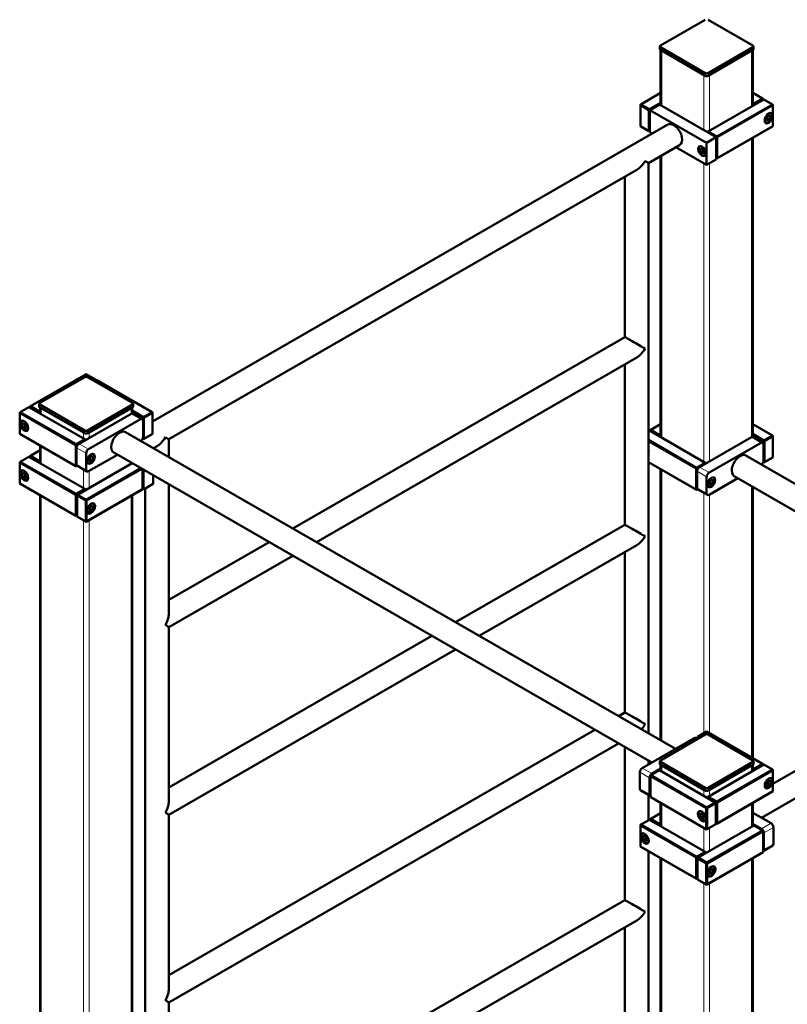
# Model space of a CAD drawing. Units: millimetres. Extents: x 21986 to 81539, y -7174 to 22526.
# Drawn here: x 77975 to 79113, y 4736 to 6195 of the extents above; entities that cross this region are included whole.
import ezdxf

# ---------------------------------------------------------------- set-up
doc = ezdxf.new("R2010")
doc.units = ezdxf.units.MM
doc.header["$LTSCALE"] = 50
doc.layers.add('Widoczne (ISO)', color=7, linetype='Continuous', lineweight=50)
doc.layers.add('Widoczne wąskie (ISO)', color=7, linetype='Continuous', lineweight=18)

msp = doc.modelspace()

# ---------------------------------------------------------------- linework, layer by layer
at = {"layer": 'Widoczne (ISO)'}
for p, q in [((78924.5, 6156.4), (78990.9, 6194.7)), ((78995.2, 6194.7), (79061.6, 6156.4)), ((78923.6, 6151.1), (78923.6, 6155.2)), ((79062.5, 6151.1), (79062.5, 6155.2)), ((78990.9, 6115.7), (78924.5, 6154)), ((78924.5, 6149.9), (78990.9, 6111.6)), ((78924.8, 6067.9), (78924.8, 6149.7)), ((78988.8, 6112.8), (78926.6, 6148.7)), ((79061.6, 6154), (78995.2, 6115.7)), ((78995.2, 6111.6), (79061.6, 6149.9)), ((79059.5, 6148.7), (78997.3, 6112.8)), ((79061.3, 6067.1), (79061.3, 6149.7)), ((78895.5, 6069.3), (78924.8, 6086.3)), ((79061.3, 6086.3), (79075.8, 6077.9)), ((78895.5, 6069.3), (78894.8, 6068.1)), ((78894.8, 6068.9), (78895.5, 6069.3)), ((78894.8, 6068.1), (78894.8, 6068.9)), ((78894.8, 6068.1), (78907.5, 6060.8)), ((78894.8, 6037.1), (78894.8, 6068.1)), ((78908.2, 6062), (78895.5, 6069.3)), ((78924.8, 6071.6), (78908.2, 6062)), ((78923, 6068.9), (78908.9, 6060.8)), ((78923, 6068.9), (78924.8, 6070)), ((78923, 6068.9), (79007.2, 6020.5)), ((78995.2, 6029), (79077.9, 6076.7)), ((79090.6, 6069.3), (79007.9, 6021.7)), ((79008.6, 6020.5), (79091.3, 6068.1)), ((79063.1, 6070.6), (79061.3, 6071.6)), ((79061.3, 6070), (79062.3, 6069.3)), ((79062.3, 6069.3), (79063.1, 6070.6)), ((79062.3, 6069.3), (79062.3, 6067.7)), ((79063.8, 6069.3), (79062.3, 6069.3)), ((79075.8, 6077.9), (79063.1, 6070.6)), ((79063.1, 6070.6), (79063.8, 6069.3)), ((79063.8, 6069.3), (79076.5, 6076.7)), ((79063.8, 6068.5), (79063.8, 6069.3)), ((79075.8, 6077.9), (79076.5, 6077.5)), ((79076.5, 6076.7), (79075.8, 6077.9)), ((79076.5, 6077.5), (79076.5, 6076.7)), ((79076.5, 6076.7), (79076.5, 6075.9)), ((79077.9, 6076.7), (79090.6, 6069.3)), ((79090.6, 6069.3), (79091.3, 6068.9)), ((79091.3, 6068.1), (79090.6, 6069.3)), ((79091.3, 6068.9), (79091.3, 6068.1)), ((79091.3, 6068.1), (79091.3, 6037.1)), ((78907.5, 6060.8), (78908.2, 6062)), ((78908.9, 6060.8), (78907.5, 6060.8)), ((78907.5, 6060.8), (78907.5, 6029.7)), ((78908.2, 6062), (78908.9, 6060.8)), ((78908.9, 6060.8), (78908.9, 6028.1)), ((78908.9, 6060.8), (78993, 6012.3)), ((79083.3, 6051.3), (79086.6, 6053.1)), ((79088.2, 6050.8), (79085.4, 6052.4)), ((79086.6, 6053.1), (79088.2, 6050.8)), ((79088.3, 6056.3), (79087.5, 6056.7)), ((78935.5, 6039.3), (78172.1, 5599.6)), ((79080.3, 6042.4), (79079.5, 6042.8)), ((79081.7, 6047), (79083.3, 6051.3)), ((79083.3, 6044.7), (79081.7, 6047)), ((79083.1, 6048.6), (79086.6, 6046.6)), ((79086.6, 6046.6), (79083.3, 6044.7)), ((79088.2, 6050.8), (79086.6, 6046.6)), ((78894.8, 6037.1), (78895.5, 6036.6)), ((78907.5, 6029.7), (78894.8, 6037.1)), ((78895.5, 6036.6), (78908.2, 6029.3)), ((78908.2, 6029.3), (78907.5, 6029.7)), ((78907.5, 6029.7), (78908.9, 6029.7)), ((78908.9, 6029.7), (78908.2, 6029.3)), ((78908.2, 6029.3), (78908.9, 6029.7)), ((78912.5, 6026), (78908.9, 6028.1)), ((78995.2, 6029), (78994.5, 6027.8)), ((78994.5, 6028.6), (78995.2, 6029)), ((78994.5, 6027.8), (78994.5, 6028.6)), ((79007.9, 6021.7), (78995.2, 6029)), ((79007.9, 5989), (79090.6, 6036.6)), ((79091.3, 6037.1), (79008.6, 5989.4)), ((79090.6, 6036.6), (79091.3, 6037.1)), ((78953, 6008.9), (78907, 5982.4)), ((78993, 6012.3), (79007.2, 6020.5)), ((78993, 5979.6), (78993, 6012.3)), ((79007.2, 6020.5), (79007.9, 6021.7)), ((79008.6, 6020.5), (79007.2, 6020.5)), ((79007.2, 6020.5), (79007.2, 5987.8)), ((79007.9, 6021.7), (79008.6, 6020.5)), ((79008.6, 5989.4), (79008.6, 6020.5)), ((79061.3, 5576.8), (79061.3, 6019.7)), ((78993, 5979.6), (78947.6, 6005.8)), ((78982.7, 6001.9), (78984.3, 6004.3)), ((78985.6, 6003.6), (78982.7, 6001.9)), ((78984.3, 5997.7), (78982.7, 6001.9)), ((78984.3, 6004.3), (78987.6, 6002.4)), ((78987.9, 5999.8), (78984.3, 5997.7)), ((78987.6, 5995.9), (78984.3, 5997.7)), ((78987.6, 6002.4), (78989.2, 5998.2)), ((78989.2, 5998.2), (78987.6, 5995.9)), ((78907, 5137.6), (78907, 5982.4)), ((78924.8, 5576.6), (78924.8, 5992.7)), ((79007.2, 5987.8), (78993, 5979.6)), ((79007.2, 5989.4), (79008.6, 5989.4)), ((79007.9, 5989), (79007.2, 5989.4)), ((79007.2, 5989.4), (79007.9, 5989)), ((79008.6, 5989.4), (79007.9, 5989)), ((78889.4, 5972.3), (78196.3, 5573.2)), ((78872, 5724.7), (78872, 5962.3)), ((78872, 5724.7), (78379.8, 5441.2)), ((78889.4, 5694.3), (78414.8, 5421)), ((78872, 5446.7), (78872, 5684.3)), ((77991.1, 5622.1), (78073.8, 5669.8)), ((78005.2, 5627.1), (78071.7, 5665.3)), ((78073.8, 5669.8), (78086.5, 5662.4)), ((78075.9, 5665.3), (78142.4, 5627.1)), ((78086.5, 5662.4), (78083.8, 5660.8)), ((78085.2, 5660), (78087.2, 5661.2)), ((78085.9, 5659.6), (78088.7, 5661.2)), ((78086.5, 5662.4), (78087.2, 5662)), ((78087.2, 5661.2), (78086.5, 5662.4)), ((78087.2, 5662), (78087.2, 5661.2)), ((78087.2, 5661.2), (78087.2, 5660.4)), ((78088.7, 5661.2), (78171.4, 5613.6)), ((77976.2, 5613.6), (77989, 5620.9)), ((77989, 5620.9), (78071.7, 5573.3)), ((77991.1, 5622.1), (77990.4, 5620.9)), ((77990.4, 5621.7), (77991.1, 5622.1)), ((77990.4, 5620.9), (77990.4, 5621.7)), ((77990.4, 5620.9), (78003.1, 5613.6)), ((77990.4, 5620.1), (77990.4, 5620.9)), ((78003.8, 5614.8), (77991.1, 5622.1)), ((78003.1, 5613.6), (78003.8, 5614.8)), ((78005.6, 5615.8), (78003.8, 5614.8)), ((78003.8, 5614.8), (78004.5, 5613.6)), ((78004.3, 5621.7), (78004.3, 5625.8)), ((78071.7, 5586.3), (78005.2, 5624.6)), ((78005.2, 5620.5), (78071.7, 5582.3)), ((78005.6, 5611.3), (78005.6, 5620.3)), ((78069.6, 5583.5), (78007.3, 5619.3)), ((78142.4, 5624.6), (78075.9, 5586.3)), ((78075.9, 5582.3), (78142.4, 5620.5)), ((78140.3, 5619.3), (78078.1, 5583.5)), ((78142, 5611.6), (78142, 5620.3)), ((78158.7, 5606.2), (78142, 5615.8)), ((78143.3, 5621.7), (78143.3, 5625.8)), ((77976.2, 5613.6), (77975.5, 5612.3)), ((77975.5, 5613.2), (77976.2, 5613.6)), ((77975.5, 5612.3), (77975.5, 5613.2)), ((77975.5, 5581.3), (77975.5, 5612.3)), ((77975.5, 5612.3), (78058.3, 5564.7)), ((78059, 5565.9), (77976.2, 5613.6)), ((77978.6, 5600.5), (77979.3, 5600.9)), ((78003.1, 5613.6), (78003.1, 5612.8)), ((78004.5, 5613.6), (78003.1, 5613.6)), ((78004.5, 5613.6), (78005.6, 5614.2)), ((78004.5, 5611.9), (78004.5, 5613.6)), ((78063.2, 5566.7), (78140.3, 5611.1)), ((78154.4, 5603), (78077.3, 5558.6)), ((78142, 5614.2), (78158, 5605)), ((78142.8, 5611.4), (78156.9, 5603.2)), ((78158, 5605), (78158.7, 5606.2)), ((78158, 5605), (78158, 5600.9)), ((78159.4, 5605), (78158, 5605)), ((78158, 5576.4), (78158, 5600.9)), ((78171.4, 5613.6), (78158.7, 5606.2)), ((78158.7, 5606.2), (78159.4, 5605)), ((78159.4, 5605), (78172.1, 5612.3)), ((78159.4, 5574), (78159.4, 5605)), ((78171.4, 5613.6), (78172.1, 5613.2)), ((78172.1, 5612.3), (78171.4, 5613.6)), ((78172.1, 5613.2), (78172.1, 5612.3)), ((78172.1, 5612.3), (78172.1, 5581.3)), ((77978.6, 5595), (77980.3, 5597.4)), ((77978.6, 5595), (77981.5, 5596.7)), ((77980.3, 5590.8), (77978.6, 5595)), ((77980.3, 5597.4), (77983.5, 5595.5)), ((77983.8, 5592.9), (77980.3, 5590.8)), ((77983.5, 5588.9), (77980.3, 5590.8)), ((77983.5, 5595.5), (77985.2, 5591.3)), ((77985.2, 5591.3), (77983.5, 5588.9)), ((77986.6, 5586.6), (77987.3, 5587)), ((78907, 5585.4), (78908.2, 5586.1)), ((78908.2, 5586.1), (78990.9, 5538.5)), ((78910.3, 5587.4), (78909.6, 5586.1)), ((78909.6, 5587), (78910.3, 5587.4)), ((78909.6, 5586.1), (78909.6, 5587)), ((78909.6, 5586.1), (78922.3, 5578.8)), ((78909.6, 5585.3), (78909.6, 5586.1)), ((78910.3, 5587.4), (78924.8, 5595.7)), ((78923, 5580), (78910.3, 5587.4)), ((79061.3, 5595.7), (79090.6, 5578.8)), ((77975.5, 5581.3), (77976.2, 5580.9)), ((78058.3, 5533.6), (77975.5, 5581.3)), ((77976.2, 5580.9), (78059, 5533.2)), ((78071.7, 5573.3), (78059, 5565.9)), ((78071.7, 5573.3), (78072.4, 5572.9)), ((78072.4, 5572), (78071.7, 5573.3)), ((78072.4, 5572.9), (78072.4, 5572)), ((78946.9, 5114.6), (78132, 5583.9)), ((78158, 5574), (78157.5, 5574.2)), ((78157.5, 5574.2), (78158.7, 5573.5)), ((78158, 5576.4), (78158, 5574)), ((78158, 5574), (78159.4, 5574)), ((78158.7, 5573.5), (78158, 5574)), ((78158.7, 5573.5), (78171.4, 5580.9)), ((78159.4, 5574), (78158.7, 5573.5)), ((78172.1, 5581.3), (78159.4, 5574)), ((78171.4, 5580.9), (78172.1, 5581.3)), ((78196.3, 5573.2), (78196.3, 5546.9)), ((78978.2, 5531.2), (78907, 5572.2)), ((78922.3, 5578.8), (78923, 5580)), ((78922.3, 5578.8), (78922.3, 5578)), ((78923.8, 5578.8), (78922.3, 5578.8)), ((78924.8, 5581.1), (78923, 5580)), ((78923, 5580), (78923.8, 5578.8)), ((78923.8, 5578.8), (78924.8, 5579.4)), ((78923.8, 5577.2), (78923.8, 5578.8)), ((78982.4, 5532), (79059.5, 5576.4)), ((79077.9, 5571.5), (79061.3, 5581.1)), ((79061.3, 5579.4), (79077.2, 5570.3)), ((79062, 5576.6), (79076.2, 5568.5)), ((79077.2, 5570.3), (79077.9, 5571.5)), ((79090.6, 5578.8), (79077.9, 5571.5)), ((79077.9, 5571.5), (79078.6, 5570.3)), ((79078.6, 5570.3), (79091.3, 5577.6)), ((79090.6, 5578.8), (79091.3, 5578.4)), ((79091.3, 5577.6), (79090.6, 5578.8)), ((79091.3, 5578.4), (79091.3, 5577.6)), ((79091.3, 5577.6), (79091.3, 5546.5)), ((77991.1, 5548.5), (78005.6, 5556.9)), ((78005.6, 5537.7), (78005.6, 5564)), ((78058.3, 5564.7), (78059, 5565.9)), ((78059.7, 5564.7), (78058.3, 5564.7)), ((78058.3, 5564.7), (78058.3, 5533.6)), ((78059, 5565.9), (78059.7, 5564.7)), ((78059.7, 5564.7), (78063.1, 5566.7)), ((78059.7, 5560.6), (78059.7, 5564.7)), ((78059.7, 5560.6), (78059.7, 5536.1)), ((78178.8, 5563.1), (78173.5, 5560)), ((78907, 5570.6), (78977.5, 5530)), ((79073.7, 5568.2), (78996.6, 5523.8)), ((79077.2, 5570.3), (79077.2, 5566.2)), ((79078.6, 5570.3), (79077.2, 5570.3)), ((79077.2, 5541.7), (79077.2, 5566.2)), ((79078.6, 5539.2), (79078.6, 5570.3)), ((77976.2, 5540), (77989, 5547.3)), ((77989, 5547.3), (78071.7, 5499.7)), ((77991.1, 5548.5), (77990.4, 5547.3)), ((77990.4, 5548.1), (77991.1, 5548.5)), ((77990.4, 5547.3), (77990.4, 5548.1)), ((77990.4, 5547.3), (78003.1, 5540)), ((77990.4, 5546.5), (77990.4, 5547.3)), ((78003.8, 5541.2), (77991.1, 5548.5)), ((78005.6, 5542.2), (78003.8, 5541.2)), ((78073.8, 5528), (78073.8, 5552.5)), ((78077.3, 5525.9), (78120, 5550.4)), ((78077.6, 5542.4), (78079.2, 5546.6)), ((78079.2, 5540.1), (78077.6, 5542.4)), ((78079, 5544), (78082.5, 5542)), ((78079.2, 5546.6), (78082.5, 5548.5)), ((78082.5, 5542), (78079.2, 5540.1)), ((78081.3, 5547.8), (78084.1, 5546.2)), ((78082.5, 5548.5), (78084.1, 5546.2)), ((78084.1, 5546.2), (78082.5, 5542)), ((78911.8, 5094.4), (78114.6, 5553.6)), ((79493.5, 5294.5), (79051.3, 5549.1)), ((79077.2, 5541.7), (79077.2, 5539.2)), ((79077.9, 5538.8), (79090.6, 5546.1)), ((79091.3, 5546.5), (79078.6, 5539.2)), ((79090.6, 5546.1), (79091.3, 5546.5)), ((77976.2, 5540), (77975.5, 5538.8)), ((77975.5, 5539.6), (77976.2, 5540)), ((77975.5, 5538.8), (77975.5, 5539.6)), ((77975.5, 5507.7), (77975.5, 5538.8)), ((77975.5, 5538.8), (78058.3, 5491.1)), ((78059, 5492.4), (77976.2, 5540)), ((77978.6, 5526.9), (77979.3, 5527.3)), ((78003.1, 5540), (78003.8, 5541.2)), ((78003.1, 5540), (78003.1, 5539.2)), ((78004.5, 5540), (78003.1, 5540)), ((78003.8, 5541.2), (78004.5, 5540)), ((78004.5, 5540), (78005.6, 5540.6)), ((78004.5, 5538.4), (78004.5, 5540)), ((78059, 5533.2), (78058.3, 5533.6)), ((78058.3, 5533.6), (78059.7, 5533.6)), ((78059, 5533.2), (78060.4, 5534)), ((78059.7, 5533.6), (78059, 5533.2)), ((78059.7, 5533.6), (78059.7, 5536.1)), ((78060.4, 5534), (78059.7, 5533.6)), ((78060.7, 5533.8), (78074.9, 5525.7)), ((78061.1, 5491.1), (78142, 5537.7)), ((78154.8, 5530.4), (78073.8, 5483.8)), ((78074.5, 5482.6), (78156.2, 5529.6)), ((78157.2, 5529), (78157.2, 5499.2)), ((78158.7, 5499.1), (78158.7, 5528.2)), ((78907, 5539.5), (78978.2, 5498.5)), ((78977.5, 5498.9), (78907, 5539.5)), ((78924.8, 5127.4), (78924.8, 5529.2)), ((78977.5, 5530), (78978.2, 5531.2)), ((78978.9, 5530), (78977.5, 5530)), ((78977.5, 5530), (78977.5, 5498.9)), ((78990.9, 5538.5), (78978.2, 5531.2)), ((78978.2, 5531.2), (78978.9, 5530)), ((78978.9, 5530), (78982.3, 5531.9)), ((78978.9, 5525.9), (78978.9, 5530)), ((78990.9, 5538.5), (78991.6, 5538.1)), ((78991.6, 5537.3), (78990.9, 5538.5)), ((78991.6, 5538.1), (78991.6, 5537.3)), ((79077.2, 5539.2), (79076.8, 5539.4)), ((79076.8, 5539.4), (79077.9, 5538.8)), ((79077.2, 5539.2), (79078.6, 5539.2)), ((79077.9, 5538.8), (79077.2, 5539.2)), ((79078.6, 5539.2), (79077.9, 5538.8)), ((77978.6, 5521.5), (77980.3, 5523.8)), ((77978.6, 5521.5), (77981.5, 5523.1)), ((77980.3, 5517.2), (77978.6, 5521.5)), ((77980.3, 5523.8), (77983.5, 5521.9)), ((77983.8, 5519.3), (77980.3, 5517.2)), ((77983.5, 5515.4), (77980.3, 5517.2)), ((77983.5, 5521.9), (77985.2, 5517.7)), ((77985.2, 5517.7), (77983.5, 5515.4)), ((77986.6, 5513), (77987.3, 5513.5)), ((78172.8, 5520), (78172.8, 5507.3)), ((78978.9, 5525.9), (78978.9, 5501.3)), ((78993, 5493.2), (78993, 5517.7)), ((78996.6, 5491.1), (79039.2, 5515.7)), ((78998.5, 5511.9), (79001.8, 5513.7)), ((79000.5, 5513), (79003.4, 5511.4)), ((79001.8, 5513.7), (79003.4, 5511.4)), ((79458.4, 5274.3), (79033.8, 5518.8)), ((77975.5, 5507.7), (77976.2, 5507.3)), ((78058.3, 5460.1), (77975.5, 5507.7)), ((77976.2, 5507.3), (78059, 5459.7)), ((78071.7, 5499.7), (78059, 5492.4)), ((78059.7, 5491.1), (78072.4, 5498.5)), ((78071.7, 5499.7), (78072.4, 5499.3)), ((78072.4, 5498.5), (78071.7, 5499.7)), ((78072.4, 5499.3), (78072.4, 5498.5)), ((78072.4, 5498.5), (78072.4, 5497.6)), ((78073.8, 5451.1), (78156.5, 5498.7)), ((78157.2, 5499.2), (78074.5, 5451.5)), ((78156.5, 5498.7), (78157.2, 5499.2)), ((78157.2, 5500), (78158.7, 5499.1)), ((78172.8, 5507.3), (78158.7, 5499.1)), ((78161.3, 5500.7), (78161.3, 3925.6)), ((78196.3, 5506.5), (78196.3, 5315.4)), ((78978.2, 5498.5), (78977.5, 5498.9)), ((78977.5, 5498.9), (78978.9, 5498.9)), ((78978.2, 5498.5), (78979.6, 5499.3)), ((78978.9, 5498.9), (78978.2, 5498.5)), ((78978.9, 5498.9), (78978.9, 5501.3)), ((78979.6, 5499.3), (78978.9, 5498.9)), ((78979.9, 5499), (78994.1, 5490.9)), ((78996.9, 5507.7), (78998.5, 5511.9)), ((78998.5, 5505.3), (78996.9, 5507.7)), ((78998.2, 5509.2), (79001.8, 5507.2)), ((79001.8, 5507.2), (78998.5, 5505.3)), ((79003.4, 5511.4), (79001.8, 5507.2)), ((79061.3, 5101.1), (79061.3, 5503)), ((79854.1, 5502.1), (79091.3, 5062.9)), ((78005.6, 3870), (78005.6, 5490.4)), ((78058.3, 5491.1), (78059, 5492.4)), ((78059.7, 5491.1), (78058.3, 5491.1)), ((78058.3, 5491.1), (78058.3, 5460.1)), ((78059, 5492.4), (78059.7, 5491.1)), ((78059.7, 5460.1), (78059.7, 5491.1)), ((78061.1, 5491.1), (78060.4, 5489.9)), ((78060.4, 5490.7), (78061.1, 5491.1)), ((78060.4, 5489.9), (78060.4, 5490.7)), ((78060.4, 5458.8), (78060.4, 5489.9)), ((78060.4, 5489.9), (78073.1, 5482.6)), ((78073.8, 5483.8), (78061.1, 5491.1)), ((78073.1, 5482.6), (78073.8, 5483.8)), ((78073.8, 5483.8), (78074.5, 5482.6)), ((78142, 3870), (78142, 5490.4)), ((78074.5, 5482.6), (78073.1, 5482.6)), ((78073.1, 5482.6), (78073.1, 5451.5)), ((78074.5, 5451.5), (78074.5, 5482.6)), ((78077.6, 5468.8), (78079.2, 5473)), ((78079.2, 5466.5), (78077.6, 5468.8)), ((78079, 5470.4), (78082.5, 5468.4)), ((78079.2, 5473), (78082.5, 5474.9)), ((78081.3, 5474.2), (78084.1, 5472.6)), ((78082.5, 5474.9), (78084.1, 5472.6)), ((78084.1, 5472.6), (78082.5, 5468.4)), ((78084.2, 5478), (78083.4, 5478.5)), ((79871.5, 5471.8), (79074.3, 5012.7)), ((78059, 5459.7), (78058.3, 5460.1)), ((78058.3, 5460.1), (78059.7, 5460.1)), ((78059, 5459.7), (78060.4, 5460.5)), ((78059.7, 5460.1), (78059, 5459.7)), ((78060.4, 5460.5), (78059.7, 5460.1)), ((78060.4, 5458.8), (78061.1, 5458.4)), ((78073.1, 5451.5), (78060.4, 5458.8)), ((78061.1, 5458.4), (78073.8, 5451.1)), ((78076.2, 5464.2), (78075.5, 5464.6)), ((78082.5, 5468.4), (78079.2, 5466.5)), ((78073.1, 5451.5), (78074.5, 5451.5)), ((78073.8, 5451.1), (78073.1, 5451.5)), ((78074.5, 5451.5), (78073.8, 5451.1)), ((78872, 5446.7), (78621.1, 5302.3)), ((78344.7, 5421), (78196.3, 5335.6)), ((78889.4, 5416.4), (78656.2, 5282.1)), ((78379.8, 5400.8), (78196.3, 5295.2)), ((78872, 5168.7), (78872, 5406.3)), ((78196.3, 5295.2), (78196.3, 5037.5)), ((78586, 5282.1), (78196.3, 5057.6)), ((78621.1, 5261.9), (78196.3, 5017.2)), ((78872, 5168.7), (78862.4, 5163.3)), ((78827.4, 5143.1), (78196.3, 4779.7)), ((78924.5, 5097.7), (78990.9, 5136)), ((78980.3, 5133.1), (78993, 5140.4)), ((78993, 5140.4), (79075.8, 5092.8)), ((78995.2, 5136), (79061.6, 5097.7)), ((78862.4, 5122.9), (78196.3, 4739.3)), ((78897.6, 5086.3), (78974.7, 5130.6)), ((78977.2, 5130.9), (78979.6, 5129.5)), ((78979.6, 5132.7), (78980.3, 5133.1)), ((78980.3, 5133.1), (78979.6, 5131.9)), ((78979.6, 5131.9), (78979.6, 5132.7)), ((78979.6, 5131.9), (78981.7, 5130.7)), ((78979.6, 5129.5), (78979.6, 5131.9)), ((78983.1, 5131.5), (78980.3, 5133.1)), ((78872, 4890.8), (78872, 5117.4)), ((78907, 5091.6), (78907, 5097.3)), ((78923.6, 5092.4), (78923.6, 5096.5)), ((78990.9, 5057), (78924.5, 5095.3)), ((78924.5, 5091.2), (78990.9, 5052.9)), ((78924.8, 5082), (78924.8, 5091)), ((78988.8, 5054.1), (78926.6, 5090)), ((79061.6, 5095.3), (78995.2, 5057)), ((78995.2, 5043.9), (79077.9, 5091.5)), ((78995.2, 5052.9), (79061.6, 5091.2)), ((79059.5, 5090), (78997.3, 5054.1)), ((79061.3, 5082), (79061.3, 5091)), ((79062.5, 5092.4), (79062.5, 5096.5)), ((79075.8, 5092.8), (79063.1, 5085.4)), ((79063.8, 5084.2), (79076.5, 5091.5)), ((79075.8, 5092.8), (79076.5, 5092.4)), ((79076.5, 5091.5), (79075.8, 5092.8)), ((79076.5, 5092.4), (79076.5, 5091.5)), ((79076.5, 5091.5), (79076.5, 5090.7)), ((79077.9, 5091.5), (79090.6, 5084.2)), ((78894.1, 5055.6), (78894.1, 5080.1)), ((78910.3, 5075.7), (78909.6, 5074.4)), ((78909.6, 5075.3), (78910.3, 5075.7)), ((78909.6, 5074.4), (78909.6, 5075.3)), ((78910.3, 5075.7), (78923, 5083)), ((78993, 5028), (78910.3, 5075.7)), ((78924.8, 5085.6), (78911.7, 5078.1)), ((78923, 5083), (79005.8, 5035.4)), ((79090.6, 5084.2), (79007.9, 5036.6)), ((79008.6, 5035.4), (79091.3, 5083)), ((79063.1, 5085.4), (79061.3, 5086.5)), ((79061.3, 5084.8), (79062.3, 5084.2)), ((79062.3, 5084.2), (79063.1, 5085.4)), ((79062.3, 5084.2), (79062.3, 5082.6)), ((79063.8, 5084.2), (79062.3, 5084.2)), ((79063.1, 5085.4), (79063.8, 5084.2)), ((79063.8, 5083.4), (79063.8, 5084.2)), ((79090.6, 5084.2), (79091.3, 5083.8)), ((79091.3, 5083), (79090.6, 5084.2)), ((79091.3, 5083.8), (79091.3, 5083)), ((79091.3, 5083), (79091.3, 5051.9)), ((78908.2, 5047.5), (78908.2, 5072)), ((78909.6, 5074.4), (78992.3, 5026.8)), ((78909.6, 5043.4), (78909.6, 5074.4)), ((79081.7, 5061.9), (79083.3, 5066.1)), ((79083.3, 5059.6), (79081.7, 5061.9)), ((79083.1, 5063.5), (79086.6, 5061.5)), ((79083.3, 5066.1), (79086.6, 5068)), ((79086.6, 5061.5), (79083.3, 5059.6)), ((79088.2, 5065.7), (79085.4, 5067.3)), ((79086.6, 5068), (79088.2, 5065.7)), ((79088.2, 5065.7), (79086.6, 5061.5)), ((79088.3, 5071.1), (79087.5, 5071.6)), ((78895.1, 5053.3), (78909.2, 5045.2)), ((78907, 5009.1), (78907, 5046.5)), ((79007.9, 5003.9), (79090.6, 5051.5)), ((79091.3, 5051.9), (79008.6, 5004.3)), ((79080.3, 5057.3), (79079.5, 5057.7)), ((79090.6, 5051.5), (79091.3, 5051.9)), ((78909.6, 5043.4), (78910.3, 5043)), ((78992.3, 4995.7), (78909.6, 5043.4)), ((78910.3, 5043), (78993, 4995.3)), ((78924.8, 5000.2), (78924.8, 5034.6)), ((79005.8, 5035.4), (78993, 5028)), ((78993.8, 5026.8), (79006.5, 5034.1)), ((78995.2, 5043.9), (78994.5, 5042.7)), ((78994.5, 5043.5), (78995.2, 5043.9)), ((78994.5, 5042.7), (78994.5, 5043.5)), ((78994.5, 5042.7), (79007.2, 5035.4)), ((78994.5, 5041.9), (78994.5, 5042.7)), ((79007.9, 5036.6), (78995.2, 5043.9)), ((79006.5, 5034.1), (79005.8, 5035.4)), ((79005.8, 5035.4), (79006.5, 5034.9)), ((79006.5, 5034.9), (79006.5, 5034.1)), ((79006.5, 5034.1), (79006.5, 5003.1)), ((79007.2, 5035.4), (79007.9, 5036.6)), ((79007.2, 5035.4), (79007.2, 5004.3)), ((79008.6, 5035.4), (79007.2, 5035.4)), ((79007.9, 5036.6), (79008.6, 5035.4)), ((79008.6, 5004.3), (79008.6, 5035.4)), ((79061.3, 5000.2), (79061.3, 5034.6)), ((78196.3, 5017.2), (78196.3, 4759.5)), ((78910.3, 5011), (78924.8, 5019.4)), ((78982.7, 5022.3), (78983.4, 5022.7)), ((78982.7, 5016.8), (78984.3, 5019.1)), ((78985.6, 5018.4), (78982.7, 5016.8)), ((78984.3, 5012.6), (78982.7, 5016.8)), ((78984.3, 5019.1), (78987.6, 5017.3)), ((78987.6, 5017.3), (78989.2, 5013.1)), ((78992.3, 5026.8), (78993, 5028)), ((78993.8, 5026.8), (78992.3, 5026.8)), ((78992.3, 5026.8), (78992.3, 4995.7)), ((78993, 5028), (78993.8, 5026.8)), ((78993.8, 4995.7), (78993.8, 5026.8)), ((79061.3, 5020.2), (79088.5, 5004.5)), ((78895.5, 5002.5), (78894.8, 5001.2)), ((78894.8, 5002.1), (78895.5, 5002.5)), ((78894.8, 5001.2), (78894.8, 5002.1)), ((78895.5, 5002.5), (78908.2, 5009.8)), ((78978.2, 4954.8), (78895.5, 5002.5)), ((78908.2, 5009.8), (78990.9, 4962.2)), ((78910.3, 5011), (78909.6, 5009.8)), ((78909.6, 5010.6), (78910.3, 5011)), ((78909.6, 5009.8), (78909.6, 5010.6)), ((78909.6, 5009.8), (78922.3, 5002.5)), ((78909.6, 5009), (78909.6, 5009.8)), ((78923, 5003.7), (78910.3, 5011)), ((78922.3, 5002.5), (78923, 5003.7)), ((78922.3, 5002.5), (78922.3, 5001.6)), ((78923.8, 5002.5), (78922.3, 5002.5)), ((78924.8, 5004.7), (78923, 5003.7)), ((78923, 5003.7), (78923.8, 5002.5)), ((78923.8, 5002.5), (78924.8, 5003.1)), ((78923.8, 5000.8), (78923.8, 5002.5)), ((78987.9, 5014.6), (78984.3, 5012.6)), ((78987.6, 5010.7), (78984.3, 5012.6)), ((78989.2, 5013.1), (78987.6, 5010.7)), ((78990.7, 5008.4), (78991.4, 5008.8)), ((78993, 4995.3), (79005.8, 5002.7)), ((79006.5, 5003.1), (78993.8, 4995.7)), ((79005.8, 5002.7), (79006.5, 5003.1)), ((79007.2, 5004.3), (79006.5, 5004.7)), ((79006.5, 5004.7), (79007.9, 5003.9)), ((79007.2, 5004.3), (79008.6, 5004.3)), ((79007.9, 5003.9), (79007.2, 5004.3)), ((79008.6, 5004.3), (79007.9, 5003.9)), ((79074.4, 4996.4), (79061.3, 5003.9)), ((78894.8, 4970.2), (78894.8, 5001.2)), ((78894.8, 5001.2), (78977.5, 4953.6)), ((78897.8, 4989.4), (78898.6, 4989.8)), ((78980.3, 4953.6), (79063.1, 5001.2)), ((78993, 4995.3), (78992.3, 4995.7)), ((78992.3, 4995.7), (78993.8, 4995.7)), ((78993.8, 4995.7), (78993, 4995.3)), ((79075.8, 4993.9), (78993, 4946.3)), ((78993.8, 4945), (79076.5, 4992.7)), ((79063.1, 5001.2), (79075.8, 4993.9)), ((79075.8, 4993.9), (79076.5, 4993.5)), ((79076.5, 4992.7), (79075.8, 4993.9)), ((79076.5, 4993.5), (79076.5, 4992.7)), ((79076.5, 4992.7), (79076.5, 4961.6)), ((79077.9, 4990.2), (79077.9, 4965.7)), ((79092, 4973.8), (79092, 4998.4)), ((78897.9, 4983.9), (78899.5, 4986.3)), ((78897.9, 4983.9), (78900.7, 4985.6)), ((78899.5, 4979.7), (78897.9, 4983.9)), ((78899.5, 4986.3), (78902.8, 4984.4)), ((78903, 4981.7), (78899.5, 4979.7)), ((78902.8, 4977.8), (78899.5, 4979.7)), ((78902.8, 4984.4), (78904.4, 4980.2)), ((78904.4, 4980.2), (78902.8, 4977.8)), ((78905.8, 4975.5), (78906.6, 4975.9)), ((78894.8, 4970.2), (78895.5, 4969.8)), ((78977.5, 4922.5), (78894.8, 4970.2)), ((78895.5, 4969.8), (78978.2, 4922.1)), ((78907, 4492.5), (78907, 4963.1)), ((78990.9, 4962.2), (78978.2, 4954.8)), ((78978.9, 4953.6), (78991.6, 4960.9)), ((78990.9, 4962.2), (78991.6, 4961.7)), ((78991.6, 4960.9), (78990.9, 4962.2)), ((78991.6, 4961.7), (78991.6, 4960.9)), ((78991.6, 4960.9), (78991.6, 4960.1)), ((78993, 4913.6), (79075.8, 4961.2)), ((79076.5, 4961.6), (78993.8, 4914)), ((79075.8, 4961.2), (79076.5, 4961.6)), ((79076.9, 4963.4), (79091, 4971.6)), ((78924.8, 4483.6), (78924.8, 4952.9)), ((78977.5, 4953.6), (78978.2, 4954.8)), ((78978.9, 4953.6), (78977.5, 4953.6)), ((78977.5, 4953.6), (78977.5, 4922.5)), ((78978.2, 4954.8), (78978.9, 4953.6)), ((78978.9, 4922.5), (78978.9, 4953.6)), ((78980.3, 4953.6), (78979.6, 4952.4)), ((78979.6, 4953.2), (78980.3, 4953.6)), ((78979.6, 4952.4), (78979.6, 4953.2)), ((78979.6, 4921.3), (78979.6, 4952.4)), ((78979.6, 4952.4), (78992.3, 4945)), ((78993, 4946.3), (78980.3, 4953.6)), ((78992.3, 4945), (78993, 4946.3)), ((78993.8, 4945), (78992.3, 4945)), ((78992.3, 4945), (78992.3, 4914)), ((78993, 4946.3), (78993.8, 4945)), ((78993.8, 4914), (78993.8, 4945)), ((79061.3, 4482.8), (79061.3, 4952.9)), ((78996.9, 4931.3), (78998.5, 4935.5)), ((78998.5, 4929), (78996.9, 4931.3)), ((78998.2, 4932.9), (79001.8, 4930.8)), ((78998.5, 4935.5), (79001.8, 4937.4)), ((79001.8, 4930.8), (78998.5, 4929)), ((79000.5, 4936.7), (79003.4, 4935.1)), ((79001.8, 4937.4), (79003.4, 4935.1)), ((79003.4, 4935.1), (79001.8, 4930.8)), ((79003.4, 4940.5), (79002.7, 4940.9)), ((78978.2, 4922.1), (78977.5, 4922.5)), ((78977.5, 4922.5), (78978.9, 4922.5)), ((78978.2, 4922.1), (78979.6, 4922.9)), ((78978.9, 4922.5), (78978.2, 4922.1)), ((78979.6, 4922.9), (78978.9, 4922.5)), ((78979.6, 4921.3), (78980.3, 4920.9)), ((78992.3, 4914), (78979.6, 4921.3)), ((78980.3, 4920.9), (78993, 4913.6)), ((78995.4, 4926.7), (78994.7, 4927.1)), ((78992.3, 4914), (78993.8, 4914)), ((78993, 4913.6), (78992.3, 4914)), ((78993.8, 4914), (78993, 4913.6)), ((78872, 4890.8), (78196.3, 4501.7)), ((78889.4, 4860.5), (78196.3, 4461.3)), ((78872, 4612.8), (78872, 4850.4)), ((78196.3, 4739.3), (78196.3, 4481.5))]:
    msp.add_line(p, q, dxfattribs=at)
for centre, major_axis, ratio, start_param, end_param in [((78926.6, 6155.2), (-3, 0), 0.575862, 5.497787, 7.068583), ((79059.5, 6155.2), (3, 0), 0.575862, 5.497787, 7.068583), ((78926.6, 6151.1), (-3, 0), 0.575862, 0, 0.785398), ((79059.5, 6151.1), (3, 0), 0.575862, 5.497787, 6.283185), ((78993, 6116.9), (-3, 0), 0.575862, 0.785398, 2.356194), ((78993, 6112.8), (3, 0), 0.575862, 3.926991, 5.497787), ((78944.3, 6024.1), (8.7, -15.2), 0.578093, 0, 3.141593), ((78889.5, 5992.5), (12.4, 21.4), 0.576978, 3.926024, 4.713356), ((78889.5, 5992.5), (-17.5, 10.1), 0.001672, 3.14256, 3.927958), ((78889.5, 5714.6), (17.5, -10.1), 0.001672, 0.786365, 3.140626), ((78889.5, 5714.6), (12.4, 21.4), 0.576978, 3.926024, 4.713356), ((78073.8, 5664.1), (3, 0), 0.575862, 0.785398, 2.356194), ((78007.3, 5625.8), (-3, 0), 0.575862, 5.497787, 7.068583), ((78007.3, 5621.7), (-3, 0), 0.575862, 0, 0.785398), ((78140.3, 5625.8), (3, 0), 0.575862, 5.497787, 7.068583), ((78140.3, 5621.7), (3, 0), 0.575862, 5.497787, 6.283185), ((78140.3, 5607), (2.5, 4.33), 0.578093, 0, 0.783464), ((78154.4, 5598.9), (2.5, 4.33), 0.578093, 5.495853, 7.06665), ((78073.8, 5587.6), (-3, 0), 0.575862, 0.785398, 2.356194), ((78123.3, 5568.7), (8.7, 15.2), 0.578093, 0, 3.141593), ((78073.8, 5583.5), (3, 0), 0.575862, 3.926991, 5.497787), ((78154.4, 5574.4), (-2.5, -4.33), 0.578093, 0.945821, 2.354261), ((78178.8, 5583.3), (12.4, 21.4), 0.576978, 3.926024, 4.713356), ((78178.8, 5583.3), (-17.5, 10.1), 0.001672, 3.14256, 3.927958), ((79059.5, 5572.3), (2.5, 4.33), 0.578093, 0, 0.783464), ((78063.2, 5562.7), (-2.5, -4.33), 0.578093, 3.925057, 5.495853), ((78077.3, 5554.5), (2.5, 4.33), 0.578093, 0.783464, 2.354261), ((78901.1, 5558.4), (4.24, -7.37), 0.578093, 0.543582, 1.031082), ((79073.7, 5564.1), (2.5, 4.33), 0.578093, 5.495853, 7.06665), ((79042.5, 5534), (8.7, 15.2), 0.578093, 0, 3.141593), ((79073.7, 5539.6), (-2.5, -4.33), 0.578093, 0.945821, 2.354261), ((78063.2, 5538.1), (-2.5, -4.33), 0.578093, 5.495853, 6.283185), ((78077.3, 5530), (-2.5, -4.33), 0.578093, 5.495853, 7.06665), ((78982.4, 5527.9), (-2.5, -4.33), 0.578093, 3.925057, 5.495853), ((78996.6, 5519.8), (2.5, 4.33), 0.578093, 0.783464, 2.354261), ((78982.4, 5503.4), (-2.5, -4.33), 0.578093, 5.495853, 6.283185), ((78996.6, 5495.2), (-2.5, -4.33), 0.578093, 5.495853, 7.06665), ((78889.5, 5436.6), (17.5, -10.1), 0.001672, 0.786365, 3.140626), ((78889.5, 5436.6), (12.4, 21.4), 0.576978, 3.926024, 4.713356), ((78178.8, 5305.3), (12.4, 21.4), 0.576978, 4.713356, 5.498754), ((78178.8, 5305.3), (-17.5, 10.1), 0.001672, 3.14256, 3.927958), ((78889.5, 5158.6), (17.5, -10.1), 0.001672, 0.786365, 3.140626), ((78889.5, 5158.6), (12.4, 21.4), 0.576978, 4.321205, 4.713356), ((78993, 5134.8), (3, 0), 0.575862, 0.785398, 2.356194), ((78974.7, 5126.6), (2.5, 4.33), 0.578093, 0, 0.783464), ((78926.6, 5096.5), (-3, 0), 0.575862, 5.497787, 7.068583), ((78926.6, 5092.4), (-3, 0), 0.575862, 0, 0.785398), ((79059.5, 5096.5), (3, 0), 0.575862, 5.497787, 7.068583), ((79059.5, 5092.4), (3, 0), 0.575862, 5.497787, 6.283185), ((78897.6, 5082.2), (-2.5, -4.33), 0.578093, 3.925057, 5.495853), ((78911.7, 5074), (2.5, 4.33), 0.578093, 0.783464, 2.354261), ((78897.6, 5057.6), (-2.5, -4.33), 0.578093, 5.495853, 6.283185), ((78911.7, 5049.5), (-2.5, -4.33), 0.578093, 5.495853, 6.423149), ((78993, 5058.2), (-3, 0), 0.575862, 0.785398, 2.356194), ((78993, 5054.1), (3, 0), 0.575862, 3.926991, 5.497787), ((78178.8, 5027.4), (12.4, 21.4), 0.576978, 4.713356, 5.498754), ((78178.8, 5027.4), (-17.5, 10.1), 0.001672, 3.14256, 3.927958), ((79088.5, 5000.4), (-2.5, 4.33), 0.578093, 3.928925, 5.499721), ((79074.4, 4992.3), (2.5, -4.33), 0.578093, 0.787332, 2.358128), ((79088.5, 4975.9), (2.5, -4.33), 0.578093, 0, 0.787332), ((79074.4, 4967.7), (2.5, -4.33), 0.578093, 6.143222, 7.070517), ((78889.5, 4880.7), (17.5, -10.1), 0.001672, 0.786365, 3.140626), ((78889.5, 4880.7), (12.4, 21.4), 0.576978, 3.926024, 4.713356), ((78178.8, 4749.4), (12.4, 21.4), 0.576978, 4.713356, 5.498754), ((78178.8, 4749.4), (-17.5, 10.1), 0.001672, 3.14256, 3.927958)]:
    msp.add_ellipse(centre, major_axis=major_axis, ratio=ratio, start_param=start_param, end_param=end_param, dxfattribs=at)
for centre, major_axis in [((79085, 6048.9), (4.24, 7.37)), ((78986, 6000.1), (3.99, -6.93)), ((77981.9, 5593.2), (4.24, -7.37)), ((78080.9, 5544.3), (3.99, 6.93)), ((77981.9, 5519.6), (4.24, -7.37)), ((79000.1, 5509.5), (3.99, 6.93)), ((78080.9, 5470.7), (-4.24, -7.37)), ((79085, 5063.8), (4.24, 7.37)), ((78986, 5014.9), (-4.24, 7.37)), ((78901.1, 4982), (4.24, -7.37)), ((79000.1, 4933.2), (-4.24, -7.37))]:
    msp.add_ellipse(centre, major_axis=major_axis, ratio=0.578093, dxfattribs=at)
for points, knots in [([(79080.3, 6042.4), (79080.7, 6042.1), (79081.2, 6042), (79082.3, 6041.9), (79082.8, 6042), (79084, 6042.3), (79084.7, 6042.6), (79085.9, 6043.5), (79086.5, 6044), (79087.6, 6045.3), (79088.1, 6046), (79089, 6047.4), (79089.4, 6048.2), (79089.9, 6049.8), (79090.1, 6050.6), (79090.3, 6052.1), (79090.2, 6052.9), (79089.9, 6054.2), (79089.7, 6054.8), (79089, 6055.7), (79088.7, 6056), (79088.3, 6056.3)], [2.358128, 2.358128, 2.358128, 2.358128, 2.618283, 2.618283, 2.902828, 2.902828, 3.230258, 3.230258, 3.571669, 3.571669, 3.910422, 3.910422, 4.247308, 4.247308, 4.585698, 4.585698, 4.927089, 4.927089, 5.257235, 5.257235, 5.499721, 5.499721, 5.499721, 5.499721]), ([(78982.3, 6007.2), (78982.1, 6006.9), (78981.8, 6006.7), (78981.3, 6005.9), (78981, 6005.4), (78980.8, 6004.2), (78980.7, 6003.5), (78980.8, 6002), (78981, 6001.2), (78981.5, 5999.6), (78981.8, 5998.8), (78982.7, 5997.3), (78983.1, 5996.6), (78984.2, 5995.4), (78984.8, 5994.8), (78986.1, 5993.9), (78986.7, 5993.5), (78988.1, 5993.1), (78988.7, 5993), (78989.7, 5993.1), (78990, 5993.2), (78990.3, 5993.3)], [0.8582, 0.8582, 0.8582, 0.8582, 1.043619, 1.043619, 1.328164, 1.328164, 1.655594, 1.655594, 1.997006, 1.997006, 2.335758, 2.335758, 2.672644, 2.672644, 3.011034, 3.011034, 3.352426, 3.352426, 3.682571, 3.682571, 3.850322, 3.850322, 3.850322, 3.850322]), ([(77978.6, 5600.5), (77978.2, 5600.2), (77977.8, 5599.9), (77977.2, 5599), (77977, 5598.5), (77976.7, 5597.3), (77976.6, 5596.6), (77976.7, 5595.1), (77976.9, 5594.3), (77977.4, 5592.7), (77977.7, 5591.9), (77978.6, 5590.4), (77979.1, 5589.7), (77980.1, 5588.5), (77980.7, 5587.9), (77982, 5587), (77982.6, 5586.6), (77984, 5586.2), (77984.6, 5586.1), (77985.7, 5586.2), (77986.2, 5586.4), (77986.6, 5586.6)], [3.925057, 3.925057, 3.925057, 3.925057, 4.185212, 4.185212, 4.469757, 4.469757, 4.797187, 4.797187, 5.138598, 5.138598, 5.477351, 5.477351, 5.814237, 5.814237, 6.152627, 6.152627, 6.494018, 6.494018, 6.824164, 6.824164, 7.06665, 7.06665, 7.06665, 7.06665]), ([(78076.6, 5537.6), (78076.9, 5537.4), (78077.3, 5537.3), (78078.2, 5537.3), (78078.7, 5537.3), (78079.9, 5537.7), (78080.6, 5538), (78081.8, 5538.9), (78082.4, 5539.4), (78083.5, 5540.6), (78084, 5541.3), (78084.9, 5542.8), (78085.3, 5543.6), (78085.8, 5545.1), (78086, 5545.9), (78086.2, 5547.5), (78086.1, 5548.2), (78085.8, 5549.6), (78085.6, 5550.2), (78085, 5551), (78084.8, 5551.2), (78084.5, 5551.4)], [5.574456, 5.574456, 5.574456, 5.574456, 5.759875, 5.759875, 6.044421, 6.044421, 6.371851, 6.371851, 6.713262, 6.713262, 7.052015, 7.052015, 7.388901, 7.388901, 7.727291, 7.727291, 8.068682, 8.068682, 8.398827, 8.398827, 8.566578, 8.566578, 8.566578, 8.566578]), ([(77978.6, 5526.9), (77978.2, 5526.7), (77977.8, 5526.3), (77977.2, 5525.4), (77977, 5524.9), (77976.7, 5523.7), (77976.6, 5523), (77976.7, 5521.5), (77976.9, 5520.7), (77977.4, 5519.1), (77977.7, 5518.3), (77978.6, 5516.8), (77979.1, 5516.1), (77980.1, 5514.9), (77980.7, 5514.3), (77982, 5513.4), (77982.6, 5513.1), (77984, 5512.6), (77984.6, 5512.5), (77985.7, 5512.7), (77986.2, 5512.8), (77986.6, 5513)], [3.925057, 3.925057, 3.925057, 3.925057, 4.185212, 4.185212, 4.469757, 4.469757, 4.797187, 4.797187, 5.138598, 5.138598, 5.477351, 5.477351, 5.814237, 5.814237, 6.152627, 6.152627, 6.494018, 6.494018, 6.824164, 6.824164, 7.06665, 7.06665, 7.06665, 7.06665]), ([(78995.8, 5502.8), (78996.1, 5502.7), (78996.5, 5502.6), (78997.4, 5502.5), (78998, 5502.6), (78999.2, 5502.9), (78999.8, 5503.3), (79001, 5504.1), (79001.7, 5504.6), (79002.8, 5505.9), (79003.3, 5506.6), (79004.1, 5508), (79004.5, 5508.8), (79005.1, 5510.4), (79005.2, 5511.2), (79005.4, 5512.7), (79005.4, 5513.5), (79005.1, 5514.8), (79004.8, 5515.4), (79004.3, 5516.2), (79004, 5516.4), (79003.8, 5516.6)], [5.574456, 5.574456, 5.574456, 5.574456, 5.759875, 5.759875, 6.044421, 6.044421, 6.371851, 6.371851, 6.713262, 6.713262, 7.052015, 7.052015, 7.388901, 7.388901, 7.727291, 7.727291, 8.068682, 8.068682, 8.398827, 8.398827, 8.566578, 8.566578, 8.566578, 8.566578]), ([(78076.2, 5464.2), (78076.6, 5463.9), (78077.1, 5463.8), (78078.2, 5463.7), (78078.7, 5463.8), (78079.9, 5464.1), (78080.6, 5464.4), (78081.8, 5465.3), (78082.4, 5465.8), (78083.5, 5467), (78084, 5467.7), (78084.9, 5469.2), (78085.3, 5470), (78085.8, 5471.6), (78086, 5472.3), (78086.2, 5473.9), (78086.1, 5474.6), (78085.8, 5476), (78085.6, 5476.6), (78084.9, 5477.5), (78084.6, 5477.8), (78084.2, 5478)], [5.499721, 5.499721, 5.499721, 5.499721, 5.759875, 5.759875, 6.044421, 6.044421, 6.371851, 6.371851, 6.713262, 6.713262, 7.052015, 7.052015, 7.388901, 7.388901, 7.727291, 7.727291, 8.068682, 8.068682, 8.398827, 8.398827, 8.641314, 8.641314, 8.641314, 8.641314]), ([(79080.3, 5057.3), (79080.7, 5057), (79081.2, 5056.9), (79082.3, 5056.8), (79082.8, 5056.8), (79084, 5057.2), (79084.7, 5057.5), (79085.9, 5058.4), (79086.5, 5058.9), (79087.6, 5060.1), (79088.1, 5060.8), (79089, 5062.3), (79089.4, 5063.1), (79089.9, 5064.6), (79090.1, 5065.4), (79090.3, 5067), (79090.2, 5067.7), (79089.9, 5069.1), (79089.7, 5069.7), (79089, 5070.6), (79088.7, 5070.9), (79088.3, 5071.1)], [2.358128, 2.358128, 2.358128, 2.358128, 2.618283, 2.618283, 2.902828, 2.902828, 3.230258, 3.230258, 3.571669, 3.571669, 3.910422, 3.910422, 4.247308, 4.247308, 4.585698, 4.585698, 4.927089, 4.927089, 5.257235, 5.257235, 5.499721, 5.499721, 5.499721, 5.499721]), ([(78982.7, 5022.3), (78982.3, 5022), (78981.9, 5021.7), (78981.3, 5020.8), (78981, 5020.3), (78980.8, 5019.1), (78980.7, 5018.4), (78980.8, 5016.9), (78981, 5016.1), (78981.5, 5014.5), (78981.8, 5013.7), (78982.7, 5012.2), (78983.1, 5011.5), (78984.2, 5010.2), (78984.8, 5009.7), (78986.1, 5008.8), (78986.7, 5008.4), (78988.1, 5008), (78988.7, 5007.9), (78989.8, 5008), (78990.3, 5008.2), (78990.7, 5008.4)], [0.783464, 0.783464, 0.783464, 0.783464, 1.043619, 1.043619, 1.328164, 1.328164, 1.655594, 1.655594, 1.997006, 1.997006, 2.335758, 2.335758, 2.672644, 2.672644, 3.011034, 3.011034, 3.352426, 3.352426, 3.682571, 3.682571, 3.925057, 3.925057, 3.925057, 3.925057]), ([(78897.8, 4989.4), (78897.4, 4989.1), (78897, 4988.8), (78896.4, 4987.9), (78896.2, 4987.4), (78895.9, 4986.2), (78895.9, 4985.5), (78896, 4984), (78896.1, 4983.2), (78896.6, 4981.6), (78897, 4980.8), (78897.8, 4979.3), (78898.3, 4978.6), (78899.4, 4977.3), (78900, 4976.8), (78901.2, 4975.9), (78901.9, 4975.5), (78903.2, 4975.1), (78903.9, 4975), (78905, 4975.1), (78905.4, 4975.3), (78905.8, 4975.5)], [3.925057, 3.925057, 3.925057, 3.925057, 4.185212, 4.185212, 4.469757, 4.469757, 4.797187, 4.797187, 5.138598, 5.138598, 5.477351, 5.477351, 5.814237, 5.814237, 6.152627, 6.152627, 6.494018, 6.494018, 6.824164, 6.824164, 7.06665, 7.06665, 7.06665, 7.06665]), ([(78995.4, 4926.7), (78995.9, 4926.4), (78996.3, 4926.3), (78997.4, 4926.2), (78998, 4926.2), (78999.2, 4926.6), (78999.8, 4926.9), (79001, 4927.7), (79001.7, 4928.3), (79002.8, 4929.5), (79003.3, 4930.2), (79004.1, 4931.7), (79004.5, 4932.5), (79005.1, 4934), (79005.2, 4934.8), (79005.4, 4936.4), (79005.4, 4937.1), (79005.1, 4938.5), (79004.8, 4939.1), (79004.2, 4940), (79003.8, 4940.3), (79003.4, 4940.5)], [5.499721, 5.499721, 5.499721, 5.499721, 5.759875, 5.759875, 6.044421, 6.044421, 6.371851, 6.371851, 6.713262, 6.713262, 7.052015, 7.052015, 7.388901, 7.388901, 7.727291, 7.727291, 8.068682, 8.068682, 8.398827, 8.398827, 8.641314, 8.641314, 8.641314, 8.641314])]:
    msp.add_open_spline(points, degree=3, knots=knots, dxfattribs=at)
for points, weights in [([(79082.2, 6048.3), (79082.6, 6048.5), (79083.1, 6048.6)], [1.04960288426, 1.03102244069, 1]), ([(79083.1, 6048.6), (79083.3, 6050.3), (79084, 6051.6)], [1, 1.10668689318, 1.06622377259]), ([(78987, 6002.7), (78987.6, 6001.5), (78987.9, 5999.8)], [1.06622377259, 1.10668689318, 1]), ([(78987.9, 5999.8), (78988.4, 5999.6), (78988.7, 5999.5)], [1, 1.03102244069, 1.04960288426]), ([(77982.9, 5595.8), (77983.5, 5594.6), (77983.8, 5592.9)], [1.06622377259, 1.10668689318, 1]), ([(77983.8, 5592.9), (77984.3, 5592.7), (77984.7, 5592.5)], [1, 1.03102244069, 1.04960288426]), ([(78078.1, 5543.7), (78078.5, 5543.8), (78079, 5544)], [1.04960288426, 1.03102244069, 1]), ([(78079, 5544), (78079.2, 5545.7), (78079.9, 5547)], [1, 1.10668689318, 1.06622377259]), ([(77982.9, 5522.3), (77983.5, 5521), (77983.8, 5519.3)], [1.06622377259, 1.10668689318, 1]), ([(77983.8, 5519.3), (77984.3, 5519.1), (77984.7, 5519)], [1, 1.03102244069, 1.04960288426]), ([(78997.4, 5508.9), (78997.7, 5509.1), (78998.2, 5509.2)], [1.04960288426, 1.03102244069, 1]), ([(78998.2, 5509.2), (78998.5, 5511), (78999.1, 5512.2)], [1, 1.10668689318, 1.06622377259]), ([(78078.1, 5470.1), (78078.5, 5470.3), (78079, 5470.4)], [1.04960288426, 1.03102244069, 1]), ([(78079, 5470.4), (78079.2, 5472.1), (78079.9, 5473.4)], [1, 1.10668689318, 1.06622377259]), ([(79082.2, 5063.2), (79082.6, 5063.4), (79083.1, 5063.5)], [1.04960288426, 1.03102244069, 1]), ([(79083.1, 5063.5), (79083.3, 5065.2), (79084, 5066.5)], [1, 1.10668689318, 1.06622377259]), ([(78987, 5017.6), (78987.6, 5016.3), (78987.9, 5014.6)], [1.06622377259, 1.10668689318, 1]), ([(78987.9, 5014.6), (78988.4, 5014.5), (78988.7, 5014.3)], [1, 1.03102244069, 1.04960288426]), ([(78902.1, 4984.7), (78902.8, 4983.5), (78903, 4981.7)], [1.06622377259, 1.10668689318, 1]), ([(78903, 4981.7), (78903.5, 4981.6), (78903.9, 4981.4)], [1, 1.03102244069, 1.04960288426]), ([(78997.4, 4932.6), (78997.7, 4932.7), (78998.2, 4932.9)], [1.04960288426, 1.03102244069, 1]), ([(78998.2, 4932.9), (78998.5, 4934.6), (78999.1, 4935.9)], [1, 1.10668689318, 1.06622377259])]:
    msp.add_rational_spline(points, weights, degree=2, dxfattribs=at)
at = {"layer": 'Widoczne wąskie (ISO)'}
for p, q in [((78924.5, 6149.9), (78924.5, 6154)), ((78926.6, 6066.9), (78926.6, 6148.7)), ((79059.5, 6066.1), (79059.5, 6148.7)), ((79061.6, 6154), (79061.6, 6149.9)), ((78988.8, 6031.1), (78988.8, 6112.8)), ((78990.9, 6115.7), (78990.9, 6111.6)), ((78995.2, 6111.6), (78995.2, 6115.7)), ((78997.3, 6030.3), (78997.3, 6112.8)), ((79059.5, 5576.4), (79059.5, 6018.7)), ((78926.6, 5575.6), (78926.6, 5993.7)), ((78988.8, 5539.7), (78988.8, 5982.1)), ((78997.3, 5540.5), (78997.3, 5982.1)), ((78005.2, 5620.5), (78005.2, 5624.6)), ((78007.3, 5610.3), (78007.3, 5619.3)), ((78140.3, 5611.1), (78140.3, 5619.3)), ((78142.4, 5624.6), (78142.4, 5620.5)), ((78140.3, 5611.1), (78154.4, 5603)), ((78071.7, 5586.3), (78071.7, 5582.3)), ((78075.9, 5582.3), (78075.9, 5586.3)), ((78069.6, 5574.5), (78069.6, 5583.5)), ((78078.1, 5575.3), (78078.1, 5583.5)), ((79059.5, 5576.4), (79073.7, 5568.2)), ((78007.3, 5536.7), (78007.3, 5563)), ((78059.7, 5560.6), (78073.8, 5552.5)), ((78077.3, 5558.6), (78063.2, 5566.7)), ((78073.8, 5528), (78059.7, 5536.1)), ((78069.6, 5500.9), (78069.6, 5528.7)), ((78140.3, 5536.7), (78140.3, 5538.8)), ((78926.6, 5126.3), (78926.6, 5528.2)), ((78996.6, 5523.8), (78982.4, 5532)), ((78078.1, 5500.9), (78078.1, 5526.3)), ((78978.9, 5525.9), (78993, 5517.7)), ((78993, 5493.2), (78978.9, 5501.3)), ((79059.5, 5102.1), (79059.5, 5504)), ((78007.3, 3868.9), (78007.3, 5489.4)), ((78140.3, 3868.9), (78140.3, 5489.4)), ((78988.8, 5138), (78988.8, 5493.9)), ((78997.3, 5138), (78997.3, 5491.6)), ((78069.6, 3833.1), (78069.6, 5453.5)), ((78078.1, 3833.1), (78078.1, 5453.5)), ((78974.7, 5130.6), (78978.2, 5128.6)), ((78924.5, 5091.2), (78924.5, 5095.3)), ((78926.6, 5081), (78926.6, 5090)), ((79059.5, 5081), (79059.5, 5090)), ((79061.6, 5095.3), (79061.6, 5091.2)), ((78894.1, 5080.1), (78908.2, 5072)), ((78911.7, 5078.1), (78897.6, 5086.3)), ((78908.2, 5047.5), (78894.1, 5055.6)), ((78988.8, 5045.1), (78988.8, 5054.1)), ((78990.9, 5057), (78990.9, 5052.9)), ((78995.2, 5052.9), (78995.2, 5057)), ((78997.3, 5045.1), (78997.3, 5054.1)), ((78926.6, 4999.2), (78926.6, 5033.6)), ((79059.5, 4999.2), (79059.5, 5033.6)), ((79088.5, 5004.5), (79074.4, 4996.4)), ((78988.8, 4963.4), (78988.8, 4997.8)), ((78997.3, 4963.4), (78997.3, 4997.8)), ((79077.9, 4990.2), (79092, 4998.4)), ((79092, 4973.8), (79077.9, 4965.7)), ((78926.6, 4482.6), (78926.6, 4951.8)), ((79059.5, 4481.8), (79059.5, 4951.8)), ((78988.8, 4446.8), (78988.8, 4916)), ((78997.3, 4446), (78997.3, 4916))]:
    msp.add_line(p, q, dxfattribs=at)
for centre, major_axis in [((79085, 6048.9), (3.49, 6.07)), ((78986, 6000.1), (3.49, -6.07)), ((77981.9, 5593.2), (-3.49, 6.07)), ((78080.9, 5544.3), (-3.49, -6.07)), ((77981.9, 5519.6), (-3.49, 6.07)), ((79000.1, 5509.5), (-3.49, -6.07)), ((78080.9, 5470.7), (-3.49, -6.07)), ((79085, 5063.8), (3.49, 6.07)), ((78986, 5014.9), (3.49, -6.07)), ((78901.1, 4982), (-3.49, 6.07)), ((79000.1, 4933.2), (-3.49, -6.07))]:
    msp.add_ellipse(centre, major_axis=major_axis, ratio=0.578093, dxfattribs=at)
for centre, major_axis, start_param, end_param in [((79084.3, 6049.3), (3.99, 6.93), 0, 0.280762), ((79084.3, 6049.3), (-3.99, -6.93), 6.002423, 6.283185), ((77982.6, 5593.6), (-3.99, 6.93), 6.002423, 6.283185), ((77982.6, 5593.6), (3.99, -6.93), 0, 0.280762), ((78908.2, 5562.5), (-4.12, 7.15), 2.144227, 2.148962), ((78908, 5562.4), (4.24, -7.37), 5.32217, 5.339836), ((77982.6, 5520), (-3.99, 6.93), 6.002423, 6.283185), ((77982.6, 5520), (3.99, -6.93), 0, 0.280762), ((78080.2, 5471.1), (3.99, 6.93), 0, 0.280762), ((78080.2, 5471.1), (-3.99, -6.93), 6.002423, 6.283185), ((79084.3, 5064.2), (3.99, 6.93), 0, 0.280762), ((79084.3, 5064.2), (-3.99, -6.93), 6.002423, 6.283185), ((78986.7, 5015.3), (-3.99, 6.93), 6.002423, 6.283185), ((78986.7, 5015.3), (3.99, -6.93), 0, 0.280762), ((78901.8, 4982.4), (-3.99, 6.93), 6.002423, 6.283185), ((78901.8, 4982.4), (3.99, -6.93), 0, 0.280762), ((78999.4, 4933.6), (3.99, 6.93), 0, 0.280762), ((78999.4, 4933.6), (-3.99, -6.93), 6.002423, 6.283185)]:
    msp.add_ellipse(centre, major_axis=major_axis, ratio=0.578093, start_param=start_param, end_param=end_param, dxfattribs=at)

doc.saveas('drawing.dxf')
